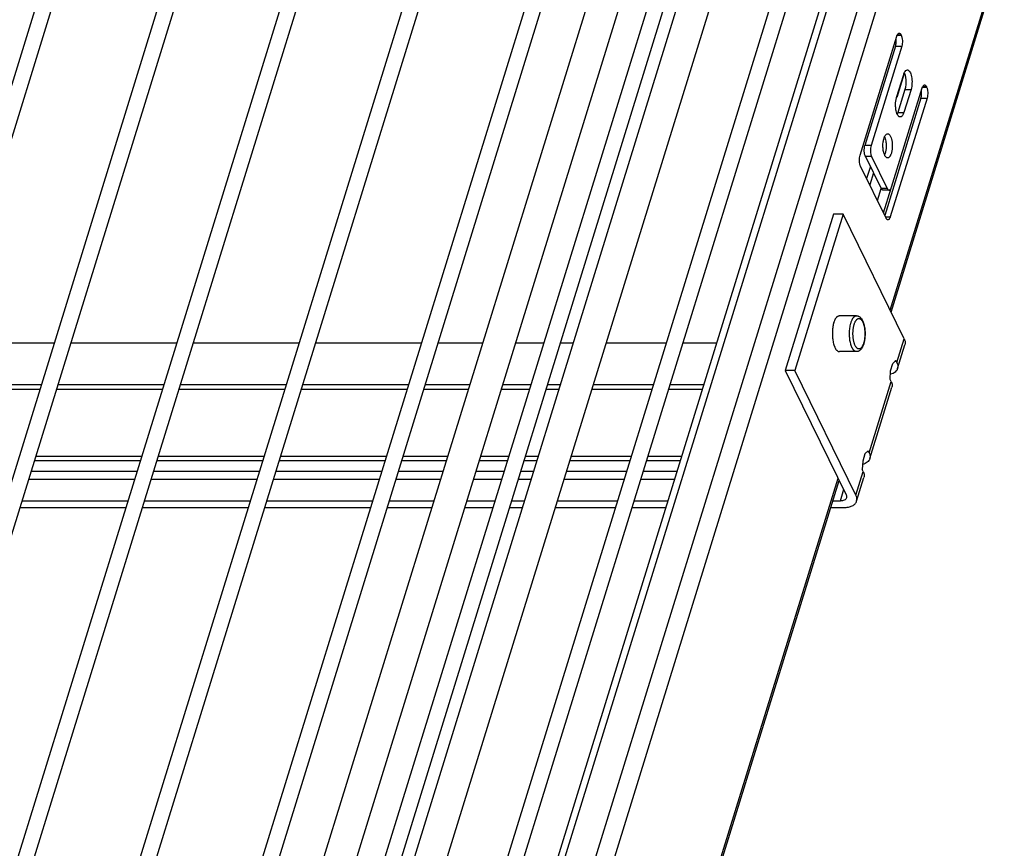
# Model space of a CAD drawing. Units: inches. Extents: x 0 to 17, y 0 to 11.
# Drawn here: x 6.4 to 8, y 6.1 to 7.4 of the extents above; entities that cross this region are included whole.
import ezdxf

# ---------------------------------------------------------------- set-up
doc = ezdxf.new("R2010")
doc.units = ezdxf.units.IN
doc.header["$LTSCALE"] = 0.935
doc.header["$MEASUREMENT"] = 0
doc.layers.get('0').update_dxf_attribs({"linetype": 'CONTINUOUS'})
doc.layers.add('02___PRT_ALL_AXES', color=7, linetype='CONTINUOUS')
doc.layers.add('PIPES', color=7, linetype='CONTINUOUS')

msp = doc.modelspace()

# ---------------------------------------------------------------- linework, layer by layer
at = {"color": 9, "linetype": 'Continuous'}
for p, q in [((6.6646, 4.0763), (7.8125, 7.7911)), ((6.715, 4.0763), (7.863, 7.7911)), ((6.7419, 4.0627), (7.8898, 7.7774)), ((7.8098, 6.9514), (7.9974, 7.5583)), ((7.8215, 7.4042), (7.8282, 7.4042)), ((7.8217, 7.4047), (7.828, 7.4047)), ((7.819, 7.386), (7.8291, 7.386)), ((7.8326, 7.3395), (7.8208, 7.3016)), ((7.8633, 7.3189), (7.8701, 7.3189)), ((7.8636, 7.3195), (7.8698, 7.3195)), ((7.8608, 7.3008), (7.8709, 7.3008)), ((7.7785, 7.2225), (7.7685, 7.2225)), ((7.7794, 7.2044), (7.7693, 7.2044)), ((7.7774, 7.1878), (7.7713, 7.1679)), ((7.7825, 7.1774), (7.7764, 7.1576)), ((7.7889, 7.1321), (7.795, 7.1518)), ((7.8051, 7.1518), (7.7951, 7.1518)), ((7.799, 7.1115), (7.8116, 7.1523)), ((7.8022, 7.1049), (7.8103, 7.1049)), ((7.8212, 6.8647), (7.8332, 6.9037)), ((7.7753, 6.7162), (7.8117, 6.8338)), ((7.7537, 6.6463), (7.7657, 6.6853)), ((7.0942, 4.6354), (7.7241, 6.6741)), ((7.7332, 6.6556), (7.7274, 6.6367))]:
    msp.add_line(p, q, dxfattribs=at)
at = {"color": 7, "linetype": 'Continuous'}
for p, q in [((6.6504, 4.0692), (7.7983, 7.7839)), ((5.5185, 4.5912), (6.4447, 7.5881)), ((5.5456, 4.5912), (6.4693, 7.5805)), ((5.7202, 4.5912), (6.6464, 7.5881)), ((5.7473, 4.5912), (6.6711, 7.5805)), ((5.922, 4.5912), (6.8481, 7.5881)), ((5.949, 4.5912), (6.8728, 7.5805)), ((6.1237, 4.5912), (7.0498, 7.5881)), ((6.1507, 4.5912), (7.0745, 7.5805)), ((6.3254, 4.5912), (7.2515, 7.5881)), ((6.3526, 4.5916), (7.2762, 7.5805)), ((6.4714, 4.4111), (7.4532, 7.5881)), ((6.5037, 4.428), (7.4779, 7.5805)), ((6.611, 4.2099), (7.6549, 7.5881)), ((6.638, 4.2099), (7.6796, 7.5805)), ((7.8115, 6.9479), (7.9981, 7.5518)), ((7.7604, 7.2067), (7.8209, 7.4026)), ((7.828, 7.4047), (7.8282, 7.4042)), ((7.819, 7.386), (7.7685, 7.2225)), ((7.8291, 7.386), (7.7785, 7.2225)), ((7.8698, 7.3195), (7.8701, 7.3189)), ((7.8122, 7.1539), (7.8627, 7.3174)), ((7.8608, 7.3008), (7.801, 7.1074)), ((7.8709, 7.3008), (7.8103, 7.1049)), ((7.7693, 7.2044), (7.7951, 7.1518)), ((7.7794, 7.2044), (7.8051, 7.1518)), ((7.8033, 7.1028), (7.7612, 7.1885)), ((7.8083, 7.149), (7.7982, 7.149)), ((7.7165, 7.1091), (7.637, 6.8518)), ((7.7324, 7.1091), (7.6529, 6.8518)), ((7.7324, 7.1091), (7.7165, 7.1091)), ((7.8332, 6.9037), (7.7324, 7.1091)), ((7.8223, 6.855), (7.8344, 6.894)), ((7.8144, 6.8632), (7.8195, 6.8681)), ((7.8183, 6.8668), (7.8195, 6.8681)), ((7.8212, 6.8647), (7.8195, 6.8681)), ((7.6529, 6.8518), (7.637, 6.8518)), ((7.637, 6.8518), (7.7375, 6.6469)), ((7.7537, 6.6463), (7.6529, 6.8518)), ((7.81, 6.8372), (7.8107, 6.8512)), ((7.8107, 6.8512), (7.8144, 6.8632)), ((7.8117, 6.8338), (7.81, 6.8372)), ((7.8117, 6.8338), (7.8127, 6.8311)), ((6.4092, 6.8206), (6.2345, 6.8206)), ((6.6109, 6.8206), (6.4362, 6.8206)), ((6.8126, 6.8206), (6.6379, 6.8206)), ((7.0143, 6.8206), (6.8397, 6.8206)), ((7.1147, 6.8206), (7.0414, 6.8206)), ((7.216, 6.8206), (7.1688, 6.8206)), ((7.2638, 6.8206), (7.2431, 6.8206)), ((7.4177, 6.8206), (7.3179, 6.8206)), ((7.5006, 6.8206), (7.4448, 6.8206)), ((7.7764, 6.7065), (7.8128, 6.8241)), ((7.7736, 6.7195), (7.7685, 6.7146)), ((7.7724, 6.7183), (7.7736, 6.7195)), ((7.7753, 6.7162), (7.7736, 6.7195)), ((6.4, 6.7032), (6.5746, 6.7032)), ((6.5768, 6.7101), (6.4021, 6.7101)), ((6.6017, 6.7032), (6.7763, 6.7032)), ((6.7785, 6.7101), (6.6038, 6.7101)), ((6.8034, 6.7032), (6.9781, 6.7032)), ((6.9802, 6.7101), (6.8055, 6.7101)), ((7.0051, 6.7032), (7.0784, 6.7032)), ((7.0806, 6.7101), (7.0072, 6.7101)), ((7.1325, 6.7032), (7.1798, 6.7032)), ((7.1819, 6.7101), (7.1347, 6.7101)), ((7.2068, 6.7032), (7.2276, 6.7032)), ((7.2297, 6.7101), (7.2089, 6.7101)), ((7.2817, 6.7032), (7.3815, 6.7032)), ((7.3836, 6.7101), (7.2838, 6.7101)), ((7.4085, 6.7032), (7.4643, 6.7032)), ((7.4665, 6.7101), (7.4107, 6.7101)), ((7.7648, 6.7026), (7.7641, 6.6886)), ((7.7685, 6.7146), (7.7648, 6.7026)), ((6.3946, 6.6859), (6.5693, 6.6859)), ((6.5963, 6.6859), (6.771, 6.6859)), ((6.7981, 6.6859), (6.9727, 6.6859)), ((6.9998, 6.6859), (7.0731, 6.6859)), ((7.1272, 6.6859), (7.1744, 6.6859)), ((7.2015, 6.6859), (7.2222, 6.6859)), ((7.2763, 6.6859), (7.3761, 6.6859)), ((7.4032, 6.6859), (7.459, 6.6859)), ((7.7657, 6.6853), (7.7641, 6.6886)), ((7.7657, 6.6853), (7.7668, 6.6825)), ((6.565, 6.672), (6.3903, 6.672)), ((6.7667, 6.672), (6.592, 6.672)), ((6.9684, 6.672), (6.7937, 6.672)), ((7.0688, 6.672), (6.9955, 6.672)), ((7.0958, 4.632), (7.7258, 6.6707)), ((7.1701, 6.672), (7.1229, 6.672)), ((7.2179, 6.672), (7.1972, 6.672)), ((7.3718, 6.672), (7.272, 6.672)), ((7.4547, 6.672), (7.3989, 6.672)), ((7.7548, 6.6366), (7.7669, 6.6756)), ((6.5541, 6.6367), (6.3794, 6.6367)), ((6.7558, 6.6367), (6.5811, 6.6367)), ((6.9575, 6.6367), (6.7828, 6.6367)), ((7.0579, 6.6367), (6.9845, 6.6367)), ((7.1592, 6.6367), (7.112, 6.6367)), ((7.207, 6.6367), (7.1862, 6.6367)), ((7.3609, 6.6367), (7.2611, 6.6367)), ((7.4438, 6.6367), (7.388, 6.6367)), ((7.7274, 6.6367), (7.7153, 6.6367)), ((6.3761, 6.6259), (6.5507, 6.6259)), ((6.5778, 6.6259), (6.7525, 6.6259)), ((6.7795, 6.6259), (6.9542, 6.6259)), ((6.9812, 6.6259), (7.0545, 6.6259)), ((7.1086, 6.6259), (7.1559, 6.6259)), ((7.1829, 6.6259), (7.2037, 6.6259)), ((7.2578, 6.6259), (7.3576, 6.6259)), ((7.3846, 6.6259), (7.4404, 6.6259)), ((7.712, 6.6259), (7.7335, 6.6259))]:
    msp.add_line(p, q, dxfattribs=at)
for points, knots in [([(7.8209, 7.4026), (7.8211, 7.4032), (7.8215, 7.4044), (7.8221, 7.4054), (7.8224, 7.4059)], [0, 0, 0, 0, 0.539175, 1, 1, 1, 1]), ([(7.8224, 7.4059), (7.8226, 7.4061), (7.8229, 7.4066), (7.8235, 7.4071), (7.8242, 7.4074), (7.8246, 7.4075), (7.8249, 7.4075)], [0, 0, 0, 0, 0.298786, 0.558969, 0.788336, 1, 1, 1, 1]), ([(7.8249, 7.4075), (7.8251, 7.4075), (7.8258, 7.4074), (7.8266, 7.4068), (7.8273, 7.4059), (7.8278, 7.4051), (7.828, 7.4047)], [0, 0, 0, 0, 0.195405, 0.418201, 0.685013, 1, 1, 1, 1]), ([(7.8282, 7.4042), (7.8285, 7.4036), (7.829, 7.4023), (7.8298, 7.3994), (7.8302, 7.3954), (7.8301, 7.3906), (7.8295, 7.3875), (7.8291, 7.386)], [0, 0, 0, 0, 0.102499, 0.219299, 0.48086, 0.752698, 1, 1, 1, 1]), ([(7.819, 7.386), (7.8193, 7.3869), (7.8197, 7.389), (7.8199, 7.391), (7.82, 7.3921)], [0, 0, 0, 0, 0.476028, 1, 1, 1, 1]), ([(7.82, 7.3921), (7.82, 7.3927), (7.8201, 7.3949), (7.82, 7.3971), (7.8197, 7.3987)], [0, 0, 0, 0, 0.253122, 1, 1, 1, 1]), ([(7.8627, 7.3174), (7.8629, 7.318), (7.8633, 7.3191), (7.8639, 7.3202), (7.8642, 7.3206)], [0, 0, 0, 0, 0.539175, 1, 1, 1, 1]), ([(7.8642, 7.3206), (7.8644, 7.3209), (7.8648, 7.3213), (7.8654, 7.3219), (7.866, 7.3222), (7.8665, 7.3223), (7.8667, 7.3223)], [0, 0, 0, 0, 0.298786, 0.558969, 0.788336, 1, 1, 1, 1]), ([(7.8667, 7.3223), (7.867, 7.3223), (7.8676, 7.3221), (7.8684, 7.3215), (7.8692, 7.3206), (7.8696, 7.3199), (7.8698, 7.3195)], [0, 0, 0, 0, 0.195405, 0.418201, 0.685013, 1, 1, 1, 1]), ([(7.8701, 7.3189), (7.8703, 7.3184), (7.8708, 7.3171), (7.8716, 7.3142), (7.8721, 7.3102), (7.8719, 7.3054), (7.8713, 7.3022), (7.8709, 7.3008)], [0, 0, 0, 0, 0.102499, 0.219299, 0.48086, 0.752698, 1, 1, 1, 1]), ([(7.8608, 7.3008), (7.8611, 7.3017), (7.8615, 7.3038), (7.8618, 7.3058), (7.8618, 7.3069)], [0, 0, 0, 0, 0.476028, 1, 1, 1, 1]), ([(7.8618, 7.3069), (7.8619, 7.3075), (7.8619, 7.3097), (7.8618, 7.3119), (7.8615, 7.3135)], [0, 0, 0, 0, 0.253122, 1, 1, 1, 1]), ([(7.7693, 7.2044), (7.769, 7.2049), (7.7685, 7.2062), (7.7677, 7.2091), (7.7673, 7.2131), (7.7674, 7.2179), (7.768, 7.2211), (7.7685, 7.2225)], [0, 0, 0, 0, 0.102499, 0.219299, 0.48086, 0.752698, 1, 1, 1, 1]), ([(7.7785, 7.2225), (7.7781, 7.2211), (7.7775, 7.2179), (7.7774, 7.2131), (7.7778, 7.2091), (7.7786, 7.2062), (7.7791, 7.2049), (7.7794, 7.2044)], [0, 0, 0, 0, 0.247302, 0.51914, 0.780701, 0.897501, 1, 1, 1, 1]), ([(7.7612, 7.1885), (7.7609, 7.1891), (7.7604, 7.1904), (7.7597, 7.1932), (7.7592, 7.1972), (7.7593, 7.2021), (7.7599, 7.2052), (7.7604, 7.2067)], [0, 0, 0, 0, 0.102499, 0.219299, 0.48086, 0.752698, 1, 1, 1, 1]), ([(7.7982, 7.149), (7.7979, 7.149), (7.7973, 7.1492), (7.7964, 7.1497), (7.7957, 7.1507), (7.7953, 7.1514), (7.7951, 7.1518)], [0, 0, 0, 0, 0.195405, 0.418201, 0.685013, 1, 1, 1, 1]), ([(7.8051, 7.1518), (7.8053, 7.1514), (7.8058, 7.1507), (7.8065, 7.1497), (7.8074, 7.1492), (7.808, 7.149), (7.8083, 7.149)], [0, 0, 0, 0, 0.314987, 0.581799, 0.804595, 1, 1, 1, 1]), ([(7.8083, 7.149), (7.8087, 7.149), (7.8095, 7.1493), (7.8106, 7.1504), (7.8115, 7.1519), (7.812, 7.1532), (7.8122, 7.1539)], [0, 0, 0, 0, 0.176271, 0.392778, 0.667887, 1, 1, 1, 1]), ([(7.8064, 7.1), (7.8061, 7.1), (7.8055, 7.1001), (7.8047, 7.1007), (7.8039, 7.1016), (7.8035, 7.1024), (7.8033, 7.1028)], [0, 0, 0, 0, 0.195405, 0.418201, 0.685013, 1, 1, 1, 1]), ([(7.8103, 7.1049), (7.8101, 7.1042), (7.8096, 7.1029), (7.8087, 7.1013), (7.8077, 7.1003), (7.8068, 7.1), (7.8064, 7.1)], [0, 0, 0, 0, 0.332113, 0.607222, 0.823729, 1, 1, 1, 1]), ([(7.7545, 6.9419), (7.7549, 6.9419), (7.7556, 6.9419), (7.7564, 6.9417), (7.7573, 6.9415), (7.7581, 6.9411), (7.7588, 6.9407), (7.7596, 6.9403), (7.7604, 6.9396), (7.7614, 6.9387), (7.7622, 6.9377), (7.7633, 6.9363), (7.7645, 6.9342), (7.7657, 6.9314), (7.7667, 6.9283), (7.7675, 6.9249), (7.7681, 6.9213), (7.7685, 6.9175), (7.7687, 6.9137), (7.7687, 6.9098), (7.7684, 6.906), (7.768, 6.9023), (7.7674, 6.8993), (7.7669, 6.897), (7.7665, 6.8959), (7.7664, 6.8954)], [0, 0, 0, 0, 0.024783, 0.037056, 0.049314, 0.073779, 0.085969, 0.098124, 0.122444, 0.146948, 0.171858, 0.197378, 0.250851, 0.308319, 0.370043, 0.435781, 0.504926, 0.576612, 0.649813, 0.723409, 0.79626, 0.867262, 0.935444, 0.968236, 1, 1, 1, 1]), ([(7.8332, 6.9037), (7.834, 6.9021), (7.8351, 6.8989), (7.8348, 6.8955), (7.8344, 6.894)], [0, 0, 0, 0, 0.525751, 1, 1, 1, 1]), ([(7.7664, 6.8954), (7.7661, 6.8946), (7.7655, 6.8929), (7.7647, 6.8909), (7.7639, 6.8895), (7.7631, 6.8882), (7.7622, 6.8869), (7.7612, 6.8858), (7.7602, 6.8849), (7.759, 6.884), (7.7577, 6.8834), (7.7567, 6.8831), (7.7556, 6.8828), (7.7549, 6.8828), (7.7545, 6.8828)], [0, 0, 0, 0, 0.144965, 0.281547, 0.346735, 0.410058, 0.531935, 0.591126, 0.649552, 0.765462, 0.823708, 0.88221, 0.940824, 1, 1, 1, 1]), ([(7.8212, 6.8647), (7.822, 6.8632), (7.823, 6.8599), (7.8228, 6.8565), (7.8223, 6.855)], [0, 0, 0, 0, 0.52522, 1, 1, 1, 1]), ([(7.8223, 6.855), (7.822, 6.8539), (7.8209, 6.8517), (7.8182, 6.849), (7.8147, 6.8468), (7.8119, 6.8459), (7.8104, 6.8455)], [0, 0, 0, 0, 0.219869, 0.453742, 0.712062, 1, 1, 1, 1]), ([(7.8127, 6.8311), (7.8131, 6.8299), (7.8134, 6.8276), (7.8131, 6.8252), (7.8128, 6.8241)], [0, 0, 0, 0, 0.515032, 1, 1, 1, 1]), ([(7.7764, 6.7065), (7.7761, 6.7053), (7.775, 6.7032), (7.7723, 6.7004), (7.7688, 6.6983), (7.766, 6.6973), (7.7645, 6.6969)], [0, 0, 0, 0, 0.219869, 0.453742, 0.712062, 1, 1, 1, 1]), ([(7.7753, 6.7162), (7.7761, 6.7146), (7.7771, 6.7114), (7.7769, 6.708), (7.7764, 6.7065)], [0, 0, 0, 0, 0.52522, 1, 1, 1, 1]), ([(7.7668, 6.6825), (7.7671, 6.6814), (7.7675, 6.679), (7.7672, 6.6767), (7.7669, 6.6756)], [0, 0, 0, 0, 0.515032, 1, 1, 1, 1]), ([(7.7381, 6.642), (7.7378, 6.6412), (7.7368, 6.6396), (7.7343, 6.6379), (7.7311, 6.6369), (7.7287, 6.6367), (7.7274, 6.6367)], [0, 0, 0, 0, 0.20221, 0.429977, 0.696508, 1, 1, 1, 1]), ([(7.7335, 6.6259), (7.736, 6.6259), (7.7409, 6.6263), (7.7474, 6.6284), (7.7517, 6.6313), (7.7539, 6.6342), (7.7546, 6.6358), (7.7548, 6.6366)], [0, 0, 0, 0, 0.303351, 0.569249, 0.79675, 0.900168, 1, 1, 1, 1]), ([(7.7375, 6.6469), (7.7379, 6.6461), (7.7384, 6.6445), (7.7383, 6.6428), (7.7381, 6.642)], [0, 0, 0, 0, 0.525214, 1, 1, 1, 1]), ([(7.7548, 6.6366), (7.7553, 6.6381), (7.7556, 6.6416), (7.7545, 6.6448), (7.7537, 6.6463)], [0, 0, 0, 0, 0.474249, 1, 1, 1, 1])]:
    msp.add_open_spline(points, degree=3, knots=knots, dxfattribs=at)
at = {"color": 9, "linetype": 'Continuous'}
for points, knots in [([(7.7545, 6.8828), (7.7542, 6.8828), (7.7537, 6.8828), (7.7529, 6.8831), (7.7521, 6.8834), (7.7513, 6.8839), (7.7505, 6.8846), (7.7498, 6.8854), (7.7491, 6.8863), (7.7484, 6.8873), (7.7477, 6.8885), (7.7471, 6.8898), (7.7465, 6.8912), (7.7459, 6.8927), (7.7454, 6.8942), (7.7448, 6.8965), (7.7441, 6.8996), (7.7435, 6.9034), (7.7431, 6.9074), (7.743, 6.9115), (7.743, 6.9156), (7.7433, 6.9196), (7.7438, 6.9236), (7.7444, 6.9267), (7.745, 6.929), (7.7453, 6.9302), (7.7455, 6.9307)], [0, 0, 0, 0, 0.015429, 0.03127, 0.047901, 0.06563, 0.084697, 0.105269, 0.127454, 0.151309, 0.176852, 0.204067, 0.232908, 0.263312, 0.295193, 0.32845, 0.398618, 0.472791, 0.549798, 0.628385, 0.70725, 0.785084, 0.860606, 0.93261, 0.966955, 1, 1, 1, 1]), ([(7.7455, 6.9307), (7.7457, 6.9316), (7.7463, 6.9332), (7.7471, 6.9351), (7.7478, 6.9364), (7.7483, 6.9374), (7.7489, 6.9382), (7.7495, 6.939), (7.7501, 6.9397), (7.7507, 6.9403), (7.7513, 6.9408), (7.7519, 6.9412), (7.7526, 6.9415), (7.7532, 6.9417), (7.7539, 6.9419), (7.7543, 6.9419), (7.7545, 6.9419)], [0, 0, 0, 0, 0.172654, 0.331659, 0.405723, 0.476063, 0.54266, 0.605531, 0.664746, 0.720454, 0.772873, 0.822312, 0.869181, 0.913995, 0.957369, 1, 1, 1, 1]), ([(7.7509, 6.928), (7.751, 6.9286), (7.7515, 6.9298), (7.7522, 6.9315), (7.7529, 6.933), (7.7537, 6.9343), (7.7545, 6.9353), (7.7551, 6.9359), (7.7557, 6.9365), (7.7563, 6.9369), (7.7569, 6.9372), (7.7574, 6.9374), (7.7579, 6.9375), (7.7584, 6.9375), (7.7589, 6.9375), (7.7593, 6.9375), (7.7598, 6.9373), (7.7605, 6.9371), (7.7613, 6.9366), (7.7622, 6.9358), (7.7631, 6.9347), (7.7639, 6.9335), (7.7647, 6.9321), (7.7654, 6.9304), (7.766, 6.9286), (7.7666, 6.9267), (7.7671, 6.9246), (7.7676, 6.9224), (7.7679, 6.92), (7.7681, 6.9177), (7.7683, 6.9152), (7.7684, 6.9128), (7.7683, 6.9103), (7.7682, 6.9079), (7.768, 6.9055), (7.7677, 6.9031), (7.7673, 6.9009), (7.7668, 6.8987), (7.7664, 6.8974), (7.7662, 6.8967)], [0, 0, 0, 0, 0.034061, 0.065818, 0.095091, 0.121808, 0.145977, 0.157142, 0.167727, 0.187307, 0.19644, 0.20523, 0.213769, 0.222159, 0.230513, 0.23894, 0.247551, 0.256444, 0.275398, 0.296372, 0.319706, 0.345566, 0.37399, 0.404924, 0.438236, 0.47374, 0.511205, 0.550365, 0.590925, 0.632568, 0.674963, 0.717765, 0.760625, 0.803195, 0.845128, 0.886086, 0.925746, 0.963819, 1, 1, 1, 1]), ([(7.7662, 6.8967), (7.766, 6.8961), (7.7656, 6.8949), (7.7649, 6.8932), (7.7642, 6.8917), (7.7634, 6.8904), (7.7626, 6.8894), (7.762, 6.8888), (7.7614, 6.8883), (7.7608, 6.8878), (7.7601, 6.8875), (7.7597, 6.8873), (7.7592, 6.8872), (7.7587, 6.8872), (7.7582, 6.8872), (7.7577, 6.8872), (7.7573, 6.8874), (7.7566, 6.8876), (7.7558, 6.8881), (7.7549, 6.8889), (7.754, 6.89), (7.7532, 6.8912), (7.7524, 6.8927), (7.7517, 6.8943), (7.751, 6.8961), (7.7504, 6.8981), (7.7499, 6.9001), (7.7495, 6.9024), (7.7492, 6.9047), (7.7489, 6.9071), (7.7488, 6.9095), (7.7487, 6.9119), (7.7487, 6.9144), (7.7489, 6.9169), (7.7491, 6.9193), (7.7494, 6.9216), (7.7498, 6.9238), (7.7503, 6.926), (7.7507, 6.9273), (7.7509, 6.928)], [0, 0, 0, 0, 0.034061, 0.065818, 0.095091, 0.121808, 0.145977, 0.157142, 0.167727, 0.187307, 0.19644, 0.20523, 0.213769, 0.222159, 0.230513, 0.23894, 0.247551, 0.256444, 0.275398, 0.296372, 0.319706, 0.345566, 0.37399, 0.404924, 0.438236, 0.47374, 0.511205, 0.550365, 0.590925, 0.632568, 0.674963, 0.717765, 0.760625, 0.803195, 0.845128, 0.886086, 0.925746, 0.963819, 1, 1, 1, 1])]:
    msp.add_open_spline(points, degree=3, knots=knots, dxfattribs=at)
at = {"layer": '02___PRT_ALL_AXES', "color": 7, "linetype": 'Continuous'}
for p, q in [((7.8206, 7.3017), (7.8323, 7.3396)), ((7.8375, 7.3469), (7.8383, 7.3471)), ((7.8343, 7.3149), (7.8226, 7.277)), ((7.8444, 7.3149), (7.8327, 7.277)), ((7.8226, 7.277), (7.8216, 7.2744)), ((7.8049, 7.2417), (7.8058, 7.2418)), ((7.7172, 6.9307), (7.7186, 6.9344)), ((7.7545, 6.9419), (7.7263, 6.9419)), ((6.2583, 6.8974), (6.4329, 6.8974)), ((6.46, 6.8974), (6.6346, 6.8974)), ((6.6617, 6.8974), (6.8364, 6.8974)), ((6.8634, 6.8974), (7.0381, 6.8974)), ((7.0651, 6.8974), (7.1384, 6.8974)), ((7.1925, 6.8974), (7.2398, 6.8974)), ((7.2668, 6.8974), (7.2876, 6.8974)), ((7.3417, 6.8974), (7.4415, 6.8974)), ((7.4685, 6.8974), (7.5244, 6.8974)), ((7.7172, 6.8942), (7.7186, 6.8903)), ((7.7545, 6.8828), (7.7263, 6.8828)), ((6.237, 6.8285), (6.4116, 6.8285)), ((6.4387, 6.8285), (6.6133, 6.8285)), ((6.6404, 6.8285), (6.815, 6.8285)), ((6.8421, 6.8285), (7.0168, 6.8285)), ((7.0438, 6.8285), (7.1171, 6.8285)), ((7.1712, 6.8285), (7.2185, 6.8285)), ((7.2455, 6.8285), (7.2663, 6.8285)), ((7.3204, 6.8285), (7.4202, 6.8285)), ((7.4472, 6.8285), (7.503, 6.8285))]:
    msp.add_line(p, q, dxfattribs=at)
at = {"layer": '02___PRT_ALL_AXES', "color": 9, "linetype": 'Continuous'}
for p, q in [((7.8343, 7.3149), (7.8444, 7.3149)), ((7.8226, 7.277), (7.8327, 7.277))]:
    msp.add_line(p, q, dxfattribs=at)
at = {"layer": '02___PRT_ALL_AXES', "color": 7, "linetype": 'Continuous'}
msp.add_arc((7.7263, 6.9374), 0.00451, 90.0062, 96.3394, dxfattribs=at)
for points, knots in [([(7.8323, 7.3396), (7.8326, 7.3405), (7.8332, 7.3423), (7.8347, 7.3449), (7.8363, 7.3466), (7.8375, 7.3469)], [0, 0, 0, 0, 0.322212, 0.597611, 1, 1, 1, 1]), ([(7.8333, 7.3422), (7.8335, 7.3418), (7.8342, 7.3401), (7.8347, 7.3383), (7.835, 7.3369)], [0, 0, 0, 0, 0.229149, 1, 1, 1, 1]), ([(7.835, 7.3369), (7.8351, 7.3363), (7.8356, 7.3339), (7.8358, 7.3314), (7.8359, 7.3295)], [0, 0, 0, 0, 0.239274, 1, 1, 1, 1]), ([(7.8383, 7.3471), (7.8387, 7.3471), (7.8395, 7.3469), (7.8406, 7.3463), (7.8416, 7.3453), (7.8429, 7.3434), (7.8443, 7.3402), (7.8454, 7.3357), (7.846, 7.3305), (7.8461, 7.3251), (7.8456, 7.3198), (7.8449, 7.3165), (7.8444, 7.3149)], [0, 0, 0, 0, 0.031183, 0.065469, 0.1051, 0.151146, 0.263043, 0.398355, 0.549617, 0.707092, 0.860675, 1, 1, 1, 1]), ([(7.8359, 7.3295), (7.836, 7.3269), (7.8359, 7.3231), (7.8352, 7.3183), (7.8346, 7.316), (7.8343, 7.3149)], [0, 0, 0, 0, 0.523365, 0.77189, 1, 1, 1, 1]), ([(7.8199, 7.2797), (7.8195, 7.2815), (7.819, 7.2852), (7.8188, 7.2909), (7.8193, 7.2965), (7.8201, 7.3), (7.8206, 7.3017)], [0, 0, 0, 0, 0.248319, 0.510226, 0.767128, 1, 1, 1, 1]), ([(7.8266, 7.2695), (7.8263, 7.2695), (7.8255, 7.2696), (7.8245, 7.2702), (7.8235, 7.2711), (7.8223, 7.2728), (7.8209, 7.2757), (7.8202, 7.2783), (7.8199, 7.2797)], [0, 0, 0, 0, 0.080055, 0.167342, 0.267251, 0.382573, 0.661657, 1, 1, 1, 1]), ([(7.8305, 7.2722), (7.8302, 7.2718), (7.8297, 7.2711), (7.8287, 7.2702), (7.8277, 7.2696), (7.827, 7.2695), (7.8266, 7.2695)], [0, 0, 0, 0, 0.301304, 0.562182, 0.790501, 1, 1, 1, 1]), ([(7.8327, 7.277), (7.8324, 7.2761), (7.8318, 7.2745), (7.831, 7.2729), (7.8305, 7.2722)], [0, 0, 0, 0, 0.536467, 1, 1, 1, 1]), ([(7.7984, 7.2274), (7.7986, 7.2292), (7.7992, 7.2325), (7.8004, 7.2363), (7.8017, 7.2388), (7.8029, 7.2405), (7.8041, 7.2414), (7.8049, 7.2417)], [0, 0, 0, 0, 0.330231, 0.613861, 0.733459, 0.836946, 1, 1, 1, 1]), ([(7.8008, 7.237), (7.801, 7.2366), (7.8017, 7.2349), (7.8022, 7.233), (7.8025, 7.2316)], [0, 0, 0, 0, 0.228585, 1, 1, 1, 1]), ([(7.8058, 7.2418), (7.8063, 7.2418), (7.8072, 7.2416), (7.8085, 7.2407), (7.8097, 7.2393), (7.8103, 7.2382), (7.8106, 7.2375)], [0, 0, 0, 0, 0.195402, 0.418209, 0.685021, 1, 1, 1, 1]), ([(7.8106, 7.2375), (7.8113, 7.2361), (7.8124, 7.2328), (7.8134, 7.2274), (7.8136, 7.2215), (7.8132, 7.2156), (7.8122, 7.2104), (7.8108, 7.2066), (7.8094, 7.2043), (7.8083, 7.2031), (7.8071, 7.2024), (7.8062, 7.2022), (7.8058, 7.2022)], [0, 0, 0, 0, 0.123422, 0.269166, 0.426165, 0.582133, 0.724664, 0.843478, 0.892127, 0.933465, 0.96862, 1, 1, 1, 1]), ([(7.7991, 7.2124), (7.7985, 7.2148), (7.798, 7.2198), (7.7981, 7.2249), (7.7984, 7.2274)], [0, 0, 0, 0, 0.490367, 1, 1, 1, 1]), ([(7.8025, 7.2316), (7.803, 7.2292), (7.8036, 7.2242), (7.8034, 7.2191), (7.8032, 7.2166)], [0, 0, 0, 0, 0.490367, 1, 1, 1, 1]), ([(7.801, 7.2065), (7.8006, 7.2073), (7.7998, 7.2093), (7.7993, 7.2113), (7.7991, 7.2124)], [0, 0, 0, 0, 0.467405, 1, 1, 1, 1]), ([(7.8032, 7.2166), (7.803, 7.2148), (7.8024, 7.2116), (7.8014, 7.2084), (7.8008, 7.207)], [0, 0, 0, 0, 0.536928, 1, 1, 1, 1]), ([(7.8058, 7.2022), (7.8054, 7.2022), (7.8044, 7.2024), (7.8032, 7.2033), (7.802, 7.2047), (7.8013, 7.2058), (7.801, 7.2065)], [0, 0, 0, 0, 0.195402, 0.418209, 0.685021, 1, 1, 1, 1]), ([(7.7172, 6.9307), (7.7169, 6.9297), (7.7163, 6.9275), (7.7157, 6.9241), (7.7152, 6.9204), (7.7148, 6.9167), (7.7147, 6.9128), (7.7148, 6.909), (7.7151, 6.9052), (7.7154, 6.9027), (7.7156, 6.9015)], [0, 0, 0, 0, 0.111581, 0.230443, 0.354998, 0.483521, 0.614171, 0.745059, 0.874287, 1, 1, 1, 1]), ([(7.7186, 6.9344), (7.7188, 6.9349), (7.7193, 6.936), (7.7201, 6.9374), (7.721, 6.9387), (7.7219, 6.9397), (7.7228, 6.9406), (7.7238, 6.9413), (7.7246, 6.9416), (7.7253, 6.9418), (7.7256, 6.9419), (7.7258, 6.9419)], [0, 0, 0, 0, 0.164534, 0.316955, 0.457114, 0.58519, 0.701859, 0.808391, 0.906794, 0.953857, 1, 1, 1, 1]), ([(7.7156, 6.9015), (7.7158, 6.9002), (7.7162, 6.8978), (7.7168, 6.8953), (7.7172, 6.8942)], [0, 0, 0, 0, 0.516498, 1, 1, 1, 1]), ([(7.7186, 6.8903), (7.7188, 6.8898), (7.7193, 6.8888), (7.7201, 6.8873), (7.721, 6.886), (7.7216, 6.8853), (7.7219, 6.885)], [0, 0, 0, 0, 0.281359, 0.541895, 0.781323, 1, 1, 1, 1]), ([(7.7219, 6.885), (7.7223, 6.8846), (7.7229, 6.884), (7.7239, 6.8834), (7.7246, 6.8831), (7.7252, 6.8829), (7.7257, 6.8828), (7.7261, 6.8828), (7.7263, 6.8828)], [0, 0, 0, 0, 0.283135, 0.539171, 0.65917, 0.775124, 0.888278, 1, 1, 1, 1])]:
    msp.add_open_spline(points, degree=3, knots=knots, dxfattribs=at)
at = {"layer": 'PIPES', "color": 7, "linetype": 'Continuous'}
for p, q in [((7.5394, 8.1949), (6.4466, 4.6587)), ((7.5888, 8.1796), (6.496, 4.6435)), ((7.6309, 8.0084), (6.5382, 4.4722)), ((7.6803, 7.9931), (6.5875, 4.457))]:
    msp.add_line(p, q, dxfattribs=at)

doc.saveas('drawing.dxf')
